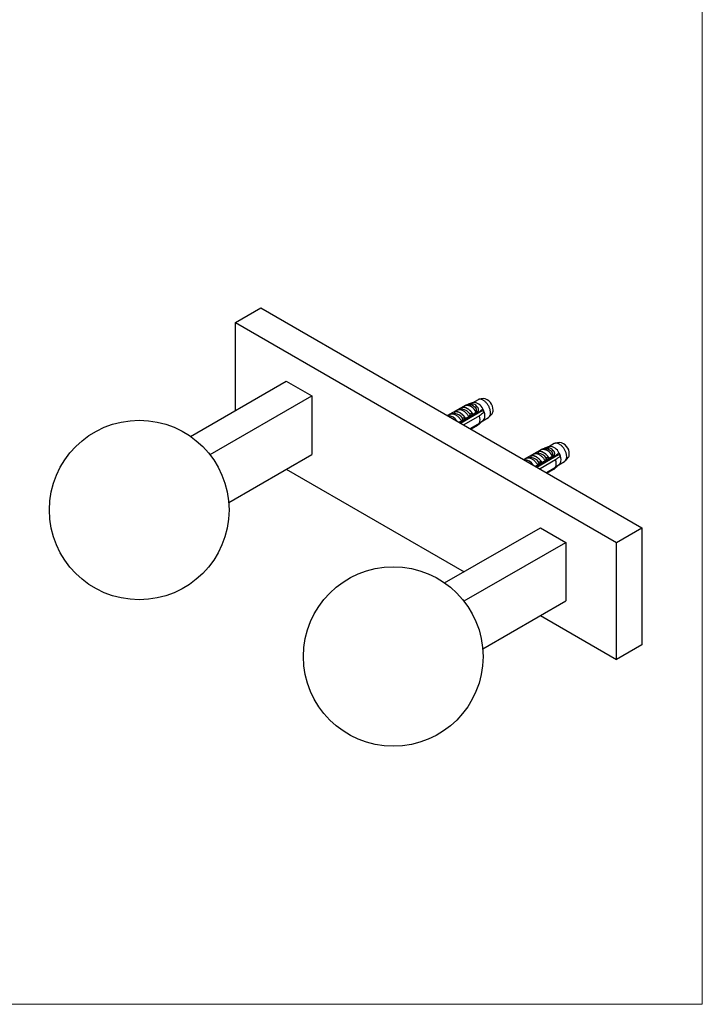
# Model space of a CAD drawing. Units: millimetres. Extents: x 20 to 400, y 25 to 574.
# Drawn here: x 210 to 400, y 25 to 300 of the extents above; entities that cross this region are included whole.
import ezdxf

# ---------------------------------------------------------------- set-up
doc = ezdxf.new("R2010")
doc.units = ezdxf.units.MM
doc.header["$LTSCALE"] = 2

msp = doc.modelspace()

# ---------------------------------------------------------------- linework, layer by layer
at = {"color": 7, "linetype": 'Continuous', "lineweight": 18}
for p in [(400, 574), (20, 25.482)]:
    msp.add_line(p, (400, 25.482), dxfattribs=at)
at = {"color": 7, "linetype": 'Continuous', "lineweight": 25}
for p, q in [((270.07, 215.386), (277.141, 219.468)), ((277.141, 219.468), (383.207, 158.238)), ((270.07, 215.386), (376.136, 154.156)), ((270.07, 190.893), (270.07, 215.386)), ((257.565, 183.673), (284.212, 199.057)), ((284.212, 199.057), (291.284, 194.975)), ((262.999, 178.646), (291.284, 194.975)), ((291.284, 194.975), (291.284, 178.644)), ((334.2, 192.399), (329.116, 189.464)), ((332.939, 191.658), (333.951, 192.242)), ((334.2, 192.399), (334.319, 192.331)), ((335.09, 192.392), (334.342, 192.333)), ((336.196, 193.082), (334.871, 192.636)), ((337.576, 193.901), (336.103, 193.051)), ((339.013, 194.245), (337.875, 194.014)), ((329.128, 189.457), (329.758, 189.821)), ((331.129, 190.036), (330.241, 189.965)), ((330.889, 190.474), (331.808, 191.005)), ((330.912, 190.461), (330.889, 190.474)), ((333.179, 191.22), (332.291, 191.149)), ((337.462, 190.516), (332.378, 187.581)), ((332.39, 187.574), (337.462, 190.502)), ((332.711, 187.388), (337.614, 190.219)), ((338.741, 190.793), (332.778, 187.35)), ((332.962, 191.644), (332.939, 191.658)), ((337.953, 189.37), (333.615, 186.867)), ((336.082, 189.258), (336.073, 189.329)), ((336.177, 189.789), (336.154, 189.802)), ((337.189, 190.373), (336.177, 189.789)), ((336.556, 189.531), (336.538, 189.602)), ((337.335, 190.59), (337.462, 190.516)), ((337.462, 190.516), (337.462, 190.502)), ((338.741, 190.793), (338.575, 191.082)), ((339.288, 190.477), (338.741, 190.793)), ((340.697, 189.124), (341.467, 189.994)), ((332.995, 187.952), (332.366, 187.588)), ((333.254, 187.625), (333.244, 187.696)), ((333.728, 187.898), (333.711, 187.965)), ((334.127, 188.605), (334.104, 188.618)), ((335.046, 189.135), (334.127, 188.605)), ((334.668, 188.441), (334.659, 188.512)), ((335.142, 188.715), (335.125, 188.782)), ((335.383, 185.846), (337.953, 187.329)), ((337.614, 186.871), (335.611, 185.714)), ((337.462, 186.763), (335.628, 185.705)), ((337.462, 186.749), (335.64, 185.698)), ((337.462, 186.763), (337.462, 186.749)), ((338.883, 188.017), (338.824, 188.051)), ((338.895, 188.023), (340.451, 188.922)), ((358.789, 181.655), (357.317, 180.805)), ((360.226, 181.999), (359.088, 181.767)), ((262.806, 178.758), (262.999, 178.646)), ((262.999, 178.646), (262.999, 178.513)), ((268.171, 165.301), (291.284, 178.644)), ((355.413, 180.153), (350.329, 177.218)), ((352.102, 178.228), (353.021, 178.758)), ((354.393, 178.973), (353.505, 178.903)), ((358.675, 178.27), (353.591, 175.335)), ((359.955, 178.547), (353.991, 175.104)), ((354.153, 179.412), (355.164, 179.996)), ((354.176, 179.398), (354.153, 179.412)), ((355.413, 180.153), (355.532, 180.085)), ((356.303, 180.146), (355.555, 180.087)), ((357.409, 180.836), (356.084, 180.389)), ((358.548, 178.344), (358.675, 178.27)), ((358.675, 178.27), (358.675, 178.256)), ((359.955, 178.547), (359.788, 178.836)), ((360.502, 178.231), (359.955, 178.547)), ((350.341, 177.211), (350.971, 177.575)), ((352.342, 177.79), (351.454, 177.719)), ((352.125, 178.215), (352.102, 178.228)), ((354.209, 175.705), (353.579, 175.342)), ((353.603, 175.328), (358.675, 178.256)), ((353.925, 175.142), (358.828, 177.973)), ((359.166, 177.124), (354.828, 174.62)), ((354.941, 175.652), (354.924, 175.719)), ((355.34, 176.359), (355.317, 176.372)), ((356.259, 176.889), (355.34, 176.359)), ((355.881, 176.195), (355.872, 176.266)), ((356.355, 176.468), (356.338, 176.536)), ((357.296, 177.012), (357.286, 177.083)), ((357.391, 177.542), (357.368, 177.556)), ((358.402, 178.126), (357.391, 177.542)), ((357.769, 177.285), (357.752, 177.356)), ((360.096, 175.77), (360.037, 175.804)), ((360.108, 175.777), (361.664, 176.676)), ((361.911, 176.878), (362.68, 177.748)), ((284.211, 174.561), (333.706, 145.988)), ((354.467, 175.379), (354.458, 175.45)), ((356.596, 173.6), (359.166, 175.083)), ((358.828, 174.625), (356.824, 173.468)), ((358.675, 174.517), (356.841, 173.458)), ((358.675, 174.503), (356.853, 173.451)), ((358.675, 174.517), (358.675, 174.503)), ((328.275, 142.853), (354.923, 158.236)), ((354.923, 158.236), (361.994, 154.154)), ((376.136, 154.156), (383.207, 158.238)), ((383.207, 158.238), (383.207, 125.576)), ((333.71, 137.826), (361.994, 154.154)), ((361.994, 154.154), (361.994, 137.823)), ((376.136, 121.494), (376.136, 154.156)), ((333.517, 137.937), (333.71, 137.826)), ((333.71, 137.826), (333.71, 137.692)), ((338.881, 124.481), (361.994, 137.823)), ((354.922, 133.741), (376.136, 121.494)), ((383.207, 125.576), (376.136, 121.494))]:
    msp.add_line(p, q, dxfattribs=at)
at = {"color": 7, "linetype": 'Continuous', "lineweight": 25, "flags": 128}
for points in [[(341.046, 190.238), (341.041, 190.41), (341.025, 190.588), (340.999, 190.77), (340.962, 190.955), (340.915, 191.143), (340.859, 191.332), (340.792, 191.522), (340.717, 191.711), (340.632, 191.898), (340.539, 192.083), (340.438, 192.264), (340.33, 192.441), (340.214, 192.613), (340.093, 192.778), (339.966, 192.936), (339.834, 193.086), (339.697, 193.228), (339.557, 193.36), (339.415, 193.481), (339.27, 193.592), (339.124, 193.692), (338.977, 193.78), (338.83, 193.855), (338.685, 193.918), (338.541, 193.968), (338.399, 194.004), (338.261, 194.027), (338.127, 194.036), (337.997, 194.031), (337.873, 194.013), (337.754, 193.981), (337.642, 193.936), (337.576, 193.901)], [(329.758, 189.821), (329.872, 189.877), (329.993, 189.921), (330.121, 189.95), (330.255, 189.966), (330.394, 189.969), (330.537, 189.958), (330.684, 189.933), (330.835, 189.894), (330.988, 189.843), (331.143, 189.778), (331.298, 189.7), (331.455, 189.61), (331.61, 189.508), (331.765, 189.394), (331.918, 189.269), (332.068, 189.134), (332.216, 188.989), (332.359, 188.834), (332.498, 188.672), (332.632, 188.501), (332.759, 188.324), (332.881, 188.14), (332.995, 187.952)], [(330.889, 190.474), (331.003, 190.53), (331.125, 190.574), (331.253, 190.603), (331.386, 190.62), (331.525, 190.622), (331.669, 190.611), (331.816, 190.586), (331.966, 190.548), (332.119, 190.496), (332.274, 190.431), (332.43, 190.353), (332.586, 190.263), (332.742, 190.161), (332.896, 190.047), (333.049, 189.922), (333.2, 189.787), (333.347, 189.642), (333.49, 189.488), (333.629, 189.325), (333.763, 189.154), (333.891, 188.977), (334.012, 188.793), (334.127, 188.605)], [(330.912, 190.461), (331.031, 190.517), (331.157, 190.559), (331.289, 190.587), (331.428, 190.601), (331.572, 190.599), (331.721, 190.584), (331.874, 190.553), (332.029, 190.509), (332.188, 190.45), (332.347, 190.377), (332.508, 190.291), (332.668, 190.192), (332.828, 190.08), (332.986, 189.956), (333.142, 189.821), (333.295, 189.675), (333.443, 189.519), (333.588, 189.354), (333.726, 189.18), (333.859, 188.999), (333.985, 188.811), (334.104, 188.618)], [(331.808, 191.005), (331.923, 191.061), (332.044, 191.104), (332.172, 191.134), (332.306, 191.15), (332.444, 191.153), (332.588, 191.141), (332.735, 191.117), (332.885, 191.078), (333.038, 191.026), (333.193, 190.962), (333.349, 190.884), (333.505, 190.794), (333.661, 190.691), (333.816, 190.578), (333.969, 190.453), (334.119, 190.318), (334.266, 190.172), (334.41, 190.018), (334.549, 189.855), (334.682, 189.685), (334.81, 189.508), (334.932, 189.324), (335.046, 189.135)], [(332.939, 191.658), (333.054, 191.714), (333.175, 191.757), (333.303, 191.787), (333.437, 191.803), (333.576, 191.806), (333.719, 191.795), (333.866, 191.77), (334.017, 191.731), (334.17, 191.68), (334.325, 191.615), (334.48, 191.537), (334.637, 191.447), (334.792, 191.345), (334.947, 191.231), (335.1, 191.106), (335.25, 190.971), (335.398, 190.826), (335.541, 190.671), (335.68, 190.509), (335.814, 190.338), (335.941, 190.161), (336.063, 189.977), (336.177, 189.789)], [(332.962, 191.644), (333.081, 191.701), (333.207, 191.743), (333.34, 191.771), (333.479, 191.784), (333.623, 191.783), (333.772, 191.767), (333.924, 191.737), (334.08, 191.692), (334.238, 191.634), (334.398, 191.561), (334.558, 191.475), (334.719, 191.376), (334.879, 191.264), (335.037, 191.14), (335.193, 191.005), (335.345, 190.859), (335.494, 190.703), (335.638, 190.538), (335.777, 190.364), (335.91, 190.183), (336.036, 189.995), (336.154, 189.802)], [(337.631, 190.152), (337.622, 190.18), (337.608, 190.218)], [(362.26, 177.992), (362.254, 178.164), (362.239, 178.342), (362.212, 178.524), (362.175, 178.709), (362.129, 178.897), (362.072, 179.086), (362.005, 179.276), (361.93, 179.464), (361.845, 179.652), (361.752, 179.837), (361.651, 180.018), (361.543, 180.195), (361.428, 180.366), (361.306, 180.532), (361.179, 180.69), (361.047, 180.84), (360.911, 180.981), (360.771, 181.113), (360.628, 181.235), (360.483, 181.346), (360.337, 181.446), (360.19, 181.534), (360.043, 181.609), (359.898, 181.672), (359.754, 181.722), (359.613, 181.758), (359.474, 181.781), (359.34, 181.79), (359.21, 181.785), (359.086, 181.767), (358.967, 181.735), (358.856, 181.69), (358.789, 181.655)], [(352.102, 178.228), (352.217, 178.284), (352.338, 178.328), (352.466, 178.357), (352.6, 178.373), (352.738, 178.376), (352.882, 178.365), (353.029, 178.34), (353.179, 178.301), (353.332, 178.25), (353.487, 178.185), (353.643, 178.107), (353.799, 178.017), (353.955, 177.915), (354.11, 177.801), (354.263, 177.676), (354.413, 177.541), (354.56, 177.396), (354.704, 177.241), (354.843, 177.079), (354.976, 176.908), (355.104, 176.731), (355.225, 176.547), (355.34, 176.359)], [(352.125, 178.215), (352.244, 178.271), (352.37, 178.313), (352.503, 178.341), (352.641, 178.355), (352.785, 178.353), (352.934, 178.338), (353.087, 178.307), (353.243, 178.263), (353.401, 178.204), (353.56, 178.131), (353.721, 178.045), (353.882, 177.946), (354.041, 177.834), (354.2, 177.71), (354.355, 177.575), (354.508, 177.429), (354.657, 177.273), (354.801, 177.108), (354.94, 176.934), (355.072, 176.753), (355.198, 176.565), (355.317, 176.372)], [(353.021, 178.758), (353.136, 178.815), (353.257, 178.858), (353.385, 178.888), (353.519, 178.904), (353.658, 178.907), (353.801, 178.895), (353.948, 178.87), (354.099, 178.832), (354.252, 178.78), (354.406, 178.715), (354.562, 178.638), (354.718, 178.548), (354.874, 178.445), (355.029, 178.332), (355.182, 178.207), (355.332, 178.071), (355.48, 177.926), (355.623, 177.772), (355.762, 177.609), (355.895, 177.439), (356.023, 177.261), (356.145, 177.078), (356.259, 176.889)], [(354.153, 179.412), (354.267, 179.468), (354.389, 179.511), (354.517, 179.541), (354.65, 179.557), (354.789, 179.56), (354.932, 179.549), (355.08, 179.524), (355.23, 179.485), (355.383, 179.433), (355.538, 179.369), (355.694, 179.291), (355.85, 179.201), (356.006, 179.098), (356.16, 178.985), (356.313, 178.86), (356.464, 178.725), (356.611, 178.58), (356.754, 178.425), (356.893, 178.262), (357.027, 178.092), (357.155, 177.915), (357.276, 177.731), (357.391, 177.542)], [(354.176, 179.398), (354.294, 179.455), (354.42, 179.497), (354.553, 179.525), (354.692, 179.538), (354.836, 179.537), (354.985, 179.521), (355.137, 179.491), (355.293, 179.446), (355.451, 179.388), (355.611, 179.315), (355.772, 179.229), (355.932, 179.129), (356.092, 179.018), (356.25, 178.894), (356.406, 178.759), (356.559, 178.613), (356.707, 178.457), (356.851, 178.292), (356.99, 178.118), (357.123, 177.937), (357.249, 177.749), (357.368, 177.556)], [(350.971, 177.575), (351.085, 177.631), (351.207, 177.674), (351.335, 177.704), (351.468, 177.72), (351.607, 177.723), (351.75, 177.712), (351.898, 177.687), (352.048, 177.648), (352.201, 177.597), (352.356, 177.532), (352.512, 177.454), (352.668, 177.364), (352.824, 177.262), (352.978, 177.148), (353.131, 177.023), (353.282, 176.888), (353.429, 176.743), (353.572, 176.588), (353.711, 176.426), (353.845, 176.255), (353.973, 176.078), (354.094, 175.894), (354.209, 175.705)], [(358.844, 177.906), (358.835, 177.934), (358.822, 177.97)]]:
    msp.add_lwpolyline(points, dxfattribs=at)
at = {"color": 7, "linetype": 'Continuous', "lineweight": 25}
for centre in [(243.262, 163.169), (313.973, 122.349)]:
    msp.add_circle(centre, 25, dxfattribs=at)
for centre, radius, start, end in [((334.334, 189.355), 2.9, 22.08614, 97.91923), ((335.606, 192.774), 0.429, 284.68693, 359.89945), ((334.955, 189.815), 2.656, 46.64399, 73.36139), ((335.213, 190.024), 2.869, 46.64399, 73.36139), ((336.351, 190.365), 2.721, 21.53862, 93.28426), ((336.494, 192.469), 0.778, 291.44715, 332.48636), ((338.584, 191.085), 3.189, 357.79484, 82.27179), ((329.152, 186.429), 2.99, 30.82143, 89.18394), ((332.598, 187.707), 5.61, 26.59289, 29.87951), ((335.07, 188.35), 3.058, 340.50359, 19.49641), ((334.724, 188.928), 4.82, 18.74869, 30.36343), ((336.847, 189.456), 2.646, 337.31043, 22.68957), ((339.583, 190.107), 1.469, 306.20699, 5.10519), ((340.335, 190.881), 1.438, 321.93256, 3.25849), ((336.909, 187.707), 1.094, 300.39453, 310.17121), ((338.36, 188.928), 1.05, 299.84118, 332.07676), ((359.797, 178.839), 3.189, 357.79484, 82.27179), ((355.547, 177.109), 2.9, 22.08614, 97.91923), ((356.82, 180.528), 0.429, 284.68693, 359.89945), ((356.168, 177.568), 2.656, 46.64399, 73.36139), ((356.427, 177.778), 2.869, 46.64399, 73.36139), ((357.565, 178.119), 2.721, 21.53862, 93.28426), ((357.707, 180.223), 0.778, 291.44715, 332.48636), ((355.937, 176.682), 4.82, 18.74869, 30.36343), ((361.548, 178.634), 1.438, 321.93256, 3.25849), ((350.365, 174.183), 2.99, 30.82143, 89.18394), ((353.811, 175.461), 5.61, 26.59289, 29.87951), ((356.283, 176.104), 3.058, 340.50359, 19.49641), ((359.573, 176.681), 1.05, 299.84118, 332.07676), ((358.06, 177.21), 2.646, 337.31043, 22.68957), ((360.796, 177.861), 1.469, 306.20699, 5.10519), ((358.122, 175.461), 1.094, 300.39453, 310.17121)]:
    msp.add_arc(centre, radius, start, end, dxfattribs=at)
at = {"color": 8, "linetype": 'Continuous', "lineweight": 25}
for centre, radius, start, end in [((329.177, 186.472), 2.929, 30.92751, 89.07787), ((330.899, 187.276), 2.769, 29.35639, 85.23428), ((332.949, 188.46), 2.769, 29.35639, 85.23428), ((354.163, 176.214), 2.769, 29.35639, 85.23428), ((350.391, 174.226), 2.929, 30.92751, 89.07787), ((352.112, 175.03), 2.769, 29.35639, 85.23428)]:
    msp.add_arc(centre, radius, start, end, dxfattribs=at)
at = {"color": 7, "linetype": 'Continuous', "lineweight": 25}
for points, knots in [([(333.934, 192.228), (333.928, 192.225), (333.915, 192.218), (333.911, 192.217), (333.922, 192.225), (333.941, 192.236), (333.951, 192.242)], [0, 0, 0, 0, 0.20169314, 0.4035474, 0.67427609, 1, 1, 1, 1]), ([(334.213, 192.392), (334.293, 192.422), (334.458, 192.485), (334.714, 192.582), (334.976, 192.673), (335.229, 192.746), (335.475, 192.795), (335.689, 192.814), (335.877, 192.807), (335.982, 192.784), (336.035, 192.773)], [0, 0, 0, 0, 0.12633322, 0.26023037, 0.39036483, 0.52434281, 0.6532005, 0.7857647, 0.89200135, 1, 1, 1, 1]), ([(337.183, 192.11), (337.246, 192.048), (337.371, 191.925), (337.511, 191.706), (337.606, 191.47), (337.651, 191.23), (337.646, 190.996), (337.603, 190.8), (337.537, 190.638), (337.483, 190.555), (337.456, 190.513)], [0, 0, 0, 0, 0.1373588, 0.2746388, 0.4124118, 0.5501699, 0.680488, 0.8108147, 0.9054072, 1, 1, 1, 1]), ([(331.033, 190.028), (331.051, 190.036), (331.092, 190.053), (331.124, 190.089), (331.141, 190.124), (331.148, 190.161), (331.144, 190.205), (331.124, 190.261), (331.082, 190.324), (331.013, 190.395), (330.948, 190.438), (330.912, 190.461)], [0, 0, 0, 0, 0.0803838, 0.1735422, 0.237437, 0.3031348, 0.4021415, 0.5037984, 0.6552291, 0.8109081, 1, 1, 1, 1]), ([(333.083, 191.212), (333.102, 191.22), (333.142, 191.237), (333.174, 191.272), (333.191, 191.307), (333.199, 191.345), (333.195, 191.388), (333.174, 191.445), (333.133, 191.508), (333.064, 191.579), (332.998, 191.621), (332.962, 191.644)], [0, 0, 0, 0, 0.0803838, 0.1735422, 0.237437, 0.3031348, 0.4021415, 0.5037984, 0.6552291, 0.8109081, 1, 1, 1, 1]), ([(335.363, 189.817), (335.316, 189.703), (335.222, 189.474), (335.105, 189.248), (335.046, 189.135)], [0, 0, 0, 0, 0.4995747, 1, 1, 1, 1]), ([(336.154, 189.802), (336.119, 189.82), (336.048, 189.857), (335.934, 189.895), (335.822, 189.921), (335.732, 189.934), (335.653, 189.938), (335.577, 189.936), (335.498, 189.923), (335.427, 189.893), (335.382, 189.857), (335.369, 189.83), (335.363, 189.817)], [0, 0, 0, 0, 0.148131, 0.3005519, 0.4120645, 0.5260456, 0.5927535, 0.660688, 0.7625951, 0.8466915, 0.9308746, 1, 1, 1, 1]), ([(337.021, 190.446), (337.039, 190.476), (337.076, 190.536), (337.127, 190.655), (337.165, 190.805), (337.175, 190.989), (337.145, 191.182), (337.075, 191.373), (336.977, 191.531), (336.874, 191.655), (336.81, 191.715), (336.778, 191.746)], [0, 0, 0, 0, 0.0908369, 0.181637, 0.3195462, 0.4573369, 0.5887397, 0.7200279, 0.8499212, 0.9249526, 1, 1, 1, 1]), ([(337.189, 190.373), (337.17, 190.372), (337.134, 190.37), (337.085, 190.385), (337.046, 190.411), (337.029, 190.434), (337.021, 190.446)], [0, 0, 0, 0, 0.3247214, 0.5966533, 0.8007397, 1, 1, 1, 1]), ([(337.335, 190.59), (337.318, 190.573), (337.282, 190.539), (337.234, 190.466), (337.207, 190.41), (337.189, 190.373)], [0, 0, 0, 0, 0.2487112, 0.5038939, 1, 1, 1, 1]), ([(337.614, 190.219), (337.803, 190.387), (338.181, 190.722), (338.602, 191.105), (338.834, 191.319), (338.883, 191.364)], [0, 0, 0, 0, 0.441528, 0.8830884, 1, 1, 1, 1]), ([(339.288, 190.477), (339.225, 190.424), (338.781, 190.055), (338.335, 189.686), (337.953, 189.37)], [0, 0, 0, 0, 0.1434607, 1, 1, 1, 1]), ([(333.313, 188.634), (333.265, 188.519), (333.171, 188.29), (333.054, 188.064), (332.995, 187.952)], [0, 0, 0, 0, 0.4995747, 1, 1, 1, 1]), ([(334.104, 188.618), (334.069, 188.636), (333.998, 188.673), (333.883, 188.712), (333.772, 188.738), (333.681, 188.75), (333.602, 188.754), (333.527, 188.752), (333.447, 188.739), (333.376, 188.71), (333.332, 188.673), (333.319, 188.646), (333.313, 188.634)], [0, 0, 0, 0, 0.148131, 0.3005519, 0.4120645, 0.5260456, 0.5927535, 0.660688, 0.7625951, 0.8466915, 0.9308746, 1, 1, 1, 1]), ([(338.883, 188.017), (338.834, 187.972), (338.602, 187.757), (338.181, 187.374), (337.803, 187.039), (337.614, 186.871)], [0, 0, 0, 0, 0.1169116, 0.5584363, 1, 1, 1, 1]), ([(337.953, 187.329), (338.335, 187.645), (338.781, 188.013), (339.225, 188.383), (339.288, 188.436)], [0, 0, 0, 0, 0.8565393, 1, 1, 1, 1]), ([(354.297, 178.966), (354.315, 178.974), (354.355, 178.991), (354.387, 179.026), (354.405, 179.061), (354.412, 179.099), (354.408, 179.142), (354.387, 179.199), (354.346, 179.262), (354.277, 179.333), (354.212, 179.375), (354.176, 179.398)], [0, 0, 0, 0, 0.0803838, 0.1735422, 0.237437, 0.3031348, 0.4021415, 0.5037984, 0.6552291, 0.8109081, 1, 1, 1, 1]), ([(355.148, 179.981), (355.141, 179.978), (355.128, 179.972), (355.124, 179.971), (355.135, 179.978), (355.154, 179.99), (355.164, 179.996)], [0, 0, 0, 0, 0.20169314, 0.4035474, 0.67427609, 1, 1, 1, 1]), ([(355.427, 180.146), (355.507, 180.176), (355.671, 180.239), (355.928, 180.336), (356.189, 180.426), (356.442, 180.5), (356.688, 180.549), (356.902, 180.568), (357.091, 180.561), (357.195, 180.538), (357.248, 180.527)], [0, 0, 0, 0, 0.1263332, 0.2602304, 0.3903648, 0.5243428, 0.6532005, 0.7857647, 0.8920013, 1, 1, 1, 1]), ([(358.234, 178.199), (358.252, 178.23), (358.289, 178.29), (358.34, 178.409), (358.378, 178.559), (358.388, 178.743), (358.358, 178.936), (358.288, 179.127), (358.19, 179.285), (358.088, 179.409), (358.023, 179.469), (357.991, 179.499)], [0, 0, 0, 0, 0.0908369, 0.181637, 0.3195462, 0.4573369, 0.5887397, 0.7200279, 0.8499212, 0.9249526, 1, 1, 1, 1]), ([(358.396, 179.864), (358.459, 179.802), (358.584, 179.679), (358.724, 179.46), (358.819, 179.224), (358.864, 178.983), (358.859, 178.75), (358.816, 178.554), (358.751, 178.392), (358.696, 178.309), (358.669, 178.267)], [0, 0, 0, 0, 0.1373588, 0.2746388, 0.4124118, 0.5501699, 0.680488, 0.8108147, 0.9054072, 1, 1, 1, 1]), ([(358.548, 178.344), (358.531, 178.327), (358.495, 178.293), (358.448, 178.22), (358.42, 178.164), (358.402, 178.126)], [0, 0, 0, 0, 0.2487112, 0.5038939, 1, 1, 1, 1]), ([(358.828, 177.973), (359.017, 178.141), (359.394, 178.476), (359.815, 178.859), (360.048, 179.073), (360.096, 179.118)], [0, 0, 0, 0, 0.441528, 0.8830884, 1, 1, 1, 1]), ([(352.246, 177.782), (352.265, 177.79), (352.305, 177.807), (352.337, 177.842), (352.354, 177.877), (352.361, 177.915), (352.357, 177.959), (352.337, 178.015), (352.295, 178.078), (352.226, 178.149), (352.161, 178.191), (352.125, 178.215)], [0, 0, 0, 0, 0.0803838, 0.1735422, 0.237437, 0.3031348, 0.4021415, 0.5037984, 0.6552291, 0.8109081, 1, 1, 1, 1]), ([(354.526, 176.387), (354.479, 176.273), (354.384, 176.044), (354.267, 175.818), (354.209, 175.705)], [0, 0, 0, 0, 0.4995747, 1, 1, 1, 1]), ([(355.317, 176.372), (355.282, 176.39), (355.211, 176.427), (355.097, 176.465), (354.985, 176.492), (354.894, 176.504), (354.815, 176.508), (354.74, 176.506), (354.661, 176.493), (354.589, 176.464), (354.545, 176.427), (354.532, 176.4), (354.526, 176.387)], [0, 0, 0, 0, 0.148131, 0.3005519, 0.4120645, 0.5260456, 0.5927535, 0.660688, 0.7625951, 0.8466915, 0.9308746, 1, 1, 1, 1]), ([(356.576, 177.571), (356.529, 177.457), (356.435, 177.228), (356.318, 177.002), (356.259, 176.889)], [0, 0, 0, 0, 0.4995747, 1, 1, 1, 1]), ([(357.368, 177.556), (357.333, 177.574), (357.262, 177.611), (357.147, 177.649), (357.036, 177.675), (356.945, 177.688), (356.866, 177.692), (356.79, 177.689), (356.711, 177.677), (356.64, 177.647), (356.596, 177.611), (356.582, 177.583), (356.576, 177.571)], [0, 0, 0, 0, 0.148131, 0.3005519, 0.4120645, 0.5260456, 0.5927535, 0.660688, 0.7625951, 0.8466915, 0.9308746, 1, 1, 1, 1]), ([(358.402, 178.126), (358.383, 178.126), (358.347, 178.124), (358.298, 178.139), (358.259, 178.165), (358.242, 178.188), (358.234, 178.199)], [0, 0, 0, 0, 0.3247214, 0.5966533, 0.8007397, 1, 1, 1, 1]), ([(360.096, 175.77), (360.048, 175.726), (359.815, 175.511), (359.394, 175.128), (359.017, 174.793), (358.828, 174.625)], [0, 0, 0, 0, 0.1169116, 0.5584363, 1, 1, 1, 1]), ([(360.502, 178.231), (360.438, 178.178), (359.994, 177.809), (359.548, 177.44), (359.166, 177.124)], [0, 0, 0, 0, 0.1434607, 1, 1, 1, 1]), ([(359.166, 175.083), (359.548, 175.399), (359.994, 175.767), (360.438, 176.137), (360.502, 176.19)], [0, 0, 0, 0, 0.8565393, 1, 1, 1, 1])]:
    msp.add_open_spline(points, degree=3, knots=knots, dxfattribs=at)
at = {"color": 8, "linetype": 'Continuous', "lineweight": 25}
for points in [[(335.715, 192.359), (335.682, 192.367), (335.615, 192.383), (335.477, 192.399), (335.305, 192.406), (335.159, 192.396), (335.09, 192.391)], [(356.928, 180.113), (356.895, 180.121), (356.828, 180.136), (356.69, 180.153), (356.518, 180.16), (356.372, 180.15), (356.303, 180.145)]]:
    msp.add_open_spline(points, degree=3, knots=[0, 0, 0, 0, 0.1893157, 0.3804167, 0.706981, 1, 1, 1, 1], dxfattribs=at)

doc.saveas('drawing.dxf')
